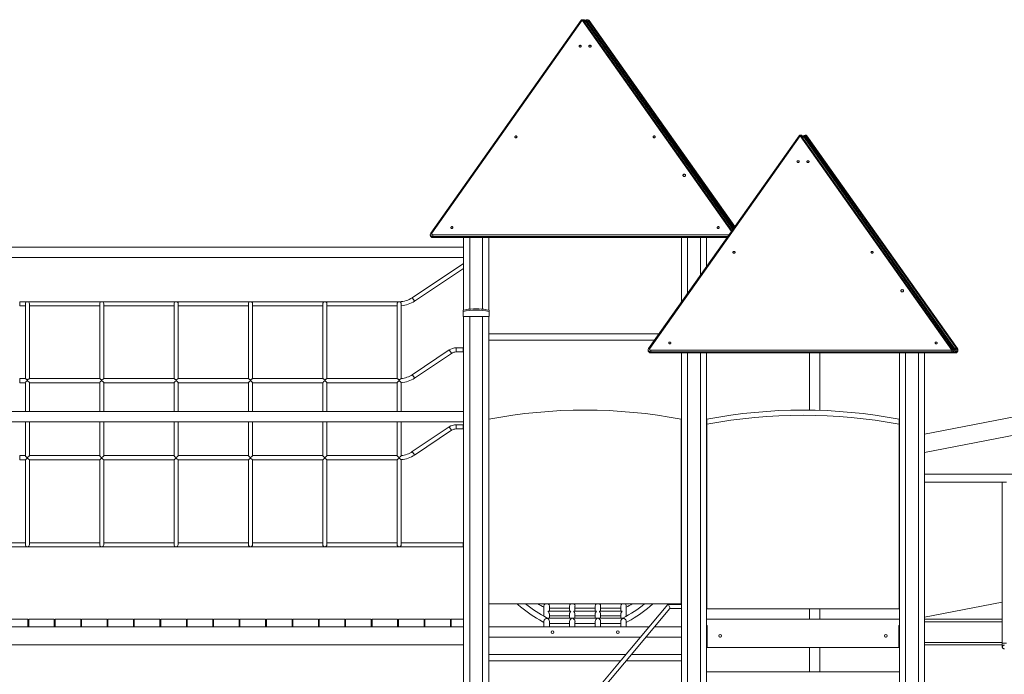
# Model space of a CAD drawing. Units: millimetres. Extents: x 14207 to 54439, y 14806 to 37942.
# Drawn here: x 17296 to 21136, y 35290 to 37842 of the extents above; entities that cross this region are included whole.
import ezdxf

# ---------------------------------------------------------------- set-up
doc = ezdxf.new("R2010")
doc.units = ezdxf.units.MM
doc.layers.add('TIPTAP', color=6, linetype='Continuous')
doc.layers.add('TIPTAP_DIM', color=9, linetype='Continuous')

# ---------------------------------------------------------------- blocks, each defined once
blk = doc.blocks.new('LM300-5_side1')
at = {"layer": 'TIPTAP', "linetype": 'Continuous', "lineweight": 15}
for p, q in [((-457, 3535.2), (-1044, 2705)), ((-452.9, 3535.2), (-1039.9, 2705)), ((129.2, 2712.1), (-452.9, 3535.2)), ((131.2, 2714.9), (-448.8, 3535.2)), ((-447.4, 3534.4), (-447.8, 3533.8)), ((-443.5, 3531.6), (-447.4, 3534.4)), ((-441.8, 3533.5), (-445.9, 3536.4)), ((-437.8, 3536.4), (-441.8, 3533.5)), ((-436.3, 3534.4), (-440.4, 3531.5)), ((137.1, 2723.4), (-436.3, 3534.4)), ((-430.8, 3535.2), (140.2, 2727.7)), ((142.2, 2730.6), (-426.7, 3535.2)), ((-426.5, 3534.4), (-426.5, 3531.5)), ((142.1, 2730.3), (-426.5, 3534.4)), ((-444.7, 3529.4), (-443.8, 3530.8)), ((-440.4, 3531.5), (134.1, 2719)), ((-426.5, 3531.5), (141.1, 2728.9)), ((393, 3085.2), (-194, 2255)), ((397.1, 3085.2), (-189.9, 2255)), ((988.4, 2248.9), (397.1, 3085.2)), ((992.5, 2248.9), (401.2, 3085.2)), ((402.6, 3084.4), (402.2, 3083.8)), ((406.5, 3081.6), (402.6, 3084.4)), ((408.2, 3083.5), (404.1, 3086.4)), ((405.3, 3079.4), (406.2, 3080.8)), ((412.2, 3086.4), (408.2, 3083.5)), ((413.7, 3084.4), (409.6, 3081.5)), ((409.6, 3081.5), (996.6, 2251.3)), ((1000.7, 2254.2), (413.7, 3084.4)), ((419.2, 3085.2), (1006.2, 2255)), ((1010.3, 2255), (423.3, 3085.2)), ((423.5, 3084.4), (423.5, 3081.5)), ((1010.5, 2254.2), (423.5, 3084.4)), ((423.5, 3081.5), (1010.5, 2251.3)), ((-1045.6, 2700.1), (-1045.6, 2697.2)), ((-1035.6, 2692), (-1035.6, 2698.9)), ((-1035.6, 2698.9), (119.9, 2698.9)), ((-1035.6, 2692), (-1035.6, 2689.1)), ((114.9, 2692), (-1035.6, 2692)), ((-1035.6, 2689.1), (112.9, 2689.1)), ((-1035.6, 2689.1), (-1035.6, 2688.2)), ((-1035.6, 2688.2), (112.3, 2688.2)), ((-915.8, 2688.2), (-915.8, 2405.4)), ((-891.8, 2688.2), (-891.8, 2408.8)), ((-841.8, 2688.2), (-841.8, 2408.8)), ((-817.8, 2688.2), (-817.8, 2405.4)), ((-65.8, 2688.2), (-65.8, 2436.3)), ((-41.8, 2688.2), (-41.8, 2470.2)), ((8.2, 2688.2), (8.2, 2540.9)), ((32.2, 2688.2), (32.2, 2574.9)), ((-915.8, 2650), (-2897.8, 2650)), ((-2897.8, 2610), (-915.8, 2610)), ((-915.8, 2586.9), (-1115.8, 2453.5)), ((-1106.9, 2440.2), (-915.8, 2567.7)), ((-2616.8, 2438), (-2646.8, 2438)), ((-2646.8, 2422), (-2646.8, 2438)), ((-2646.8, 2422), (-2624.8, 2422)), ((-2624.8, 2429.7), (-2624.8, 2138)), ((-2326.8, 2438), (-2616.8, 2438)), ((-2608.9, 2138), (-2608.9, 2429.8)), ((-2608.9, 2422), (-2334.8, 2422)), ((-2334.8, 2429.7), (-2334.8, 2138)), ((-2036.8, 2438), (-2326.8, 2438)), ((-2318.9, 2138), (-2318.9, 2429.8)), ((-2318.9, 2422), (-2044.8, 2422)), ((-2044.8, 2429.7), (-2044.8, 2138)), ((-1746.8, 2438), (-2036.8, 2438)), ((-2028.9, 2138), (-2028.9, 2429.8)), ((-2028.9, 2422), (-1754.8, 2422)), ((-1754.8, 2429.7), (-1754.8, 2138)), ((-1456.8, 2438), (-1746.8, 2438)), ((-1738.9, 2138), (-1738.9, 2429.8)), ((-1738.9, 2422), (-1464.8, 2422)), ((-1464.8, 2429.7), (-1464.8, 2138)), ((-1166.8, 2438), (-1456.8, 2438)), ((-1448.9, 2138), (-1448.9, 2429.8)), ((-1448.9, 2422), (-1174.8, 2422)), ((-1174.8, 2429.7), (-1174.8, 2138)), ((-1158.9, 2138.5), (-1158.9, 2429.8)), ((-917.8, 2400), (-917.8, 2405)), ((-917.8, 2400), (-917.8, 2380)), ((-876.8, 2409.8), (-856.8, 2409.8)), ((-815.8, 2405), (-815.8, 2400)), ((-815.8, 2400), (-815.8, 2380)), ((-917.8, 2380), (-815.8, 2380)), ((-915.8, 2380), (-915.8, 307.9)), ((-891.8, 2380), (-891.8, 336.5)), ((-841.8, 2380), (-841.8, 396)), ((-817.8, 2380), (-817.8, 424.6)), ((-153.4, 2312.5), (-817.8, 2312.5)), ((-817.8, 2287.5), (-171, 2287.5)), ((-971.4, 2249.9), (-1115.8, 2153.5)), ((-1106.9, 2140.2), (-962.5, 2236.6)), ((-916.8, 2258), (-944.7, 2258)), ((-944.7, 2258), (-944.7, 2242)), ((-944.7, 2242), (-916.8, 2242)), ((-916.8, 2258), (-916.8, 2242)), ((-195.6, 2250.1), (-195.6, 2247.2)), ((-185.6, 2242), (-185.6, 2248.9)), ((-185.6, 2248.9), (988.4, 2248.9)), ((988.4, 2242), (-185.6, 2242)), ((-185.6, 2242), (-185.6, 2239.1)), ((-185.6, 2239.1), (988.4, 2239.1)), ((-185.6, 2239.1), (-185.6, 2238.2)), ((-185.6, 2238.2), (988.4, 2238.2)), ((-65.8, 2238.2), (-65.8, 50)), ((-41.8, 2238.2), (-41.8, 50)), ((8.2, 2238.2), (8.2, 50)), ((32.2, 2238.2), (32.2, 50)), ((433.2, 2238.2), (433.2, 2015.3)), ((473.2, 2014.4), (473.2, 2238.2)), ((784.1, 2238.2), (784.1, 50)), ((808.2, 2238.2), (808.2, 50)), ((858.2, 2238.2), (858.2, 50)), ((2504.4, 2238.2), (882.1, 1921.2)), ((882.1, 2238.2), (882.1, 50)), ((988.4, 2242), (988.4, 2248.9)), ((988.4, 2239.1), (988.4, 2242)), ((988.4, 2239.1), (988.4, 2238.2)), ((988.4, 2238.2), (1001.9, 2238.2)), ((992.5, 2240.3), (998.3, 2240.3)), ((994, 2246.4), (993.2, 2247.4)), ((993.4, 2243.2), (993.4, 2246)), ((1000.7, 2254.2), (996.6, 2251.3)), ((1001.9, 2238.2), (1001.9, 2238.2)), ((1009.3, 2242), (1005.3, 2239.1)), ((1010.5, 2254.2), (1010.5, 2251.3)), ((1011.9, 2247.2), (1011.9, 2250.1)), ((-2624.5, 2138), (-2646.8, 2138)), ((-2646.8, 2138), (-2646.8, 2122)), ((-2646.8, 2122), (-2624.7, 2122)), ((-2624.8, 2122.1), (-2624.8, 2010)), ((-2334.5, 2138), (-2609.2, 2138)), ((-2608.9, 2122), (-2334.7, 2122)), ((-2608.9, 2010), (-2608.9, 2122.1)), ((-2334.8, 2122.1), (-2334.8, 2010)), ((-2044.5, 2138), (-2319.2, 2138)), ((-2318.9, 2122), (-2044.7, 2122)), ((-2318.9, 2010), (-2318.9, 2122.1)), ((-2044.8, 2122.1), (-2044.8, 2010)), ((-1754.5, 2138), (-2029.2, 2138)), ((-2028.9, 2122), (-1754.7, 2122)), ((-2028.9, 2010), (-2028.9, 2122.1)), ((-1754.8, 2122.1), (-1754.8, 2010)), ((-1464.5, 2138), (-1739.2, 2138)), ((-1738.9, 2122), (-1464.7, 2122)), ((-1738.9, 2010), (-1738.9, 2122.1)), ((-1464.8, 2122.1), (-1464.8, 2010)), ((-1174.6, 2138), (-1449.2, 2138)), ((-1448.9, 2122), (-1174.7, 2122)), ((-1448.9, 2010), (-1448.9, 2122.1)), ((-1174.8, 2122.1), (-1174.8, 2010)), ((-1166.8, 2133.8), (-1166.8, 2129.3)), ((-1158.9, 2010), (-1158.9, 2122.4)), ((-915.8, 2010), (-2897.8, 2010)), ((-2897.8, 1970), (-915.8, 1970)), ((-2624.8, 1970), (-2624.8, 1837.9)), ((-2608.9, 1837.9), (-2608.9, 1970)), ((-2334.8, 1970), (-2334.8, 1837.9)), ((-2318.9, 1837.9), (-2318.9, 1970)), ((-2044.8, 1970), (-2044.8, 1837.9)), ((-2028.9, 1837.9), (-2028.9, 1970)), ((-1754.8, 1970), (-1754.8, 1837.9)), ((-1738.9, 1837.9), (-1738.9, 1970)), ((-1464.8, 1970), (-1464.8, 1837.9)), ((-1448.9, 1837.9), (-1448.9, 1970)), ((-1174.8, 1970), (-1174.8, 1837.9)), ((-1158.9, 1838.2), (-1158.9, 1970)), ((-816.8, 1260), (-816.8, 1980)), ((-66.8, 1980), (-66.8, 1260)), ((33.2, 1980), (33.2, 1960)), ((33.2, 1240), (33.2, 1960)), ((783.1, 1960), (783.1, 1980)), ((783.1, 1960), (783.1, 1240)), ((-971.4, 1949.9), (-1115.8, 1853.5)), ((-1106.9, 1840.2), (-962.5, 1936.6)), ((-916.8, 1958), (-944.7, 1958)), ((-944.7, 1958), (-944.7, 1942)), ((-944.7, 1942), (-916.8, 1942)), ((-916.8, 1958), (-916.8, 1942)), ((882.1, 1849.8), (1315.6, 1934.5)), ((-2624.8, 1838), (-2646.8, 1838)), ((-2646.8, 1838), (-2646.8, 1822)), ((-2646.8, 1822), (-2624.8, 1822)), ((-2624.8, 1822.1), (-2624.8, 1490.3)), ((-2334.8, 1838), (-2608.9, 1838)), ((-2608.9, 1822), (-2334.8, 1822)), ((-2608.9, 1490.2), (-2608.9, 1822.1)), ((-2334.8, 1822.1), (-2334.8, 1490.3)), ((-2044.8, 1838), (-2318.9, 1838)), ((-2318.9, 1822), (-2044.8, 1822)), ((-2318.9, 1490.2), (-2318.9, 1822.1)), ((-2044.8, 1822.1), (-2044.8, 1490.3)), ((-1754.8, 1838), (-2028.9, 1838)), ((-2028.9, 1822), (-1754.8, 1822)), ((-2028.9, 1490.2), (-2028.9, 1822.1)), ((-1754.8, 1822.1), (-1754.8, 1490.3)), ((-1464.8, 1838), (-1738.9, 1838)), ((-1738.9, 1822), (-1464.8, 1822)), ((-1738.9, 1490.2), (-1738.9, 1822.1)), ((-1464.8, 1822.1), (-1464.8, 1490.3)), ((-1174.8, 1838), (-1448.9, 1838)), ((-1448.9, 1822), (-1174.7, 1822)), ((-1448.9, 1490.2), (-1448.9, 1822.1)), ((-1174.8, 1822.1), (-1174.8, 1490.3)), ((-1166.8, 1830.5), (-1166.8, 1827.7)), ((-1158.9, 1490.2), (-1158.9, 1822.4)), ((2604.2, 1766), (882.1, 1766)), ((882.1, 1734), (1185.1, 1734)), ((1185.1, 1734), (1185.1, 1107.4)), ((1185.1, 1734), (1185.1, 1734)), ((1201.2, 1734), (1185.1, 1734)), ((-816.8, 1688.1), (-817.8, 1690.5)), ((-65.8, 1690.5), (-66.8, 1688.1)), ((-817.8, 1640.6), (-816.8, 1638.7)), ((-816.8, 1628.7), (-817.8, 1631.1)), ((-66.8, 1638.7), (-65.8, 1640.6)), ((-65.8, 1631.1), (-66.8, 1628.7)), ((-817.8, 1581.2), (-816.8, 1579.3)), ((-66.8, 1579.3), (-65.8, 1581.2)), ((-816.8, 1569.3), (-817.8, 1571.7)), ((-65.8, 1571.7), (-66.8, 1569.3)), ((-2624.8, 1498), (-2896.8, 1498)), ((-2334.8, 1498), (-2608.9, 1498)), ((-2044.8, 1498), (-2318.9, 1498)), ((-1754.8, 1498), (-2028.9, 1498)), ((-1464.8, 1498), (-1738.9, 1498)), ((-1174.8, 1498), (-1448.9, 1498)), ((-916.8, 1498), (-1158.9, 1498)), ((-916.8, 1498), (-916.8, 1482)), ((-817.8, 1521.8), (-816.9, 1520)), ((-816.9, 1520), (-817.8, 1520)), ((-816.8, 1509.9), (-817.8, 1512.3)), ((-66.8, 1520), (-65.8, 1521.8)), ((-66.8, 1520), (-65.8, 1520)), ((-65.8, 1512.3), (-66.8, 1509.9)), ((-2896.8, 1482), (-2616.8, 1482)), ((-2616.8, 1482), (-2525.8, 1482)), ((-2525.8, 1482), (-2326.8, 1482)), ((-2326.8, 1482), (-2225.8, 1482)), ((-2225.8, 1482), (-2036.8, 1482)), ((-2036.8, 1482), (-1925.8, 1482)), ((-1925.8, 1482), (-1746.8, 1482)), ((-1746.8, 1482), (-1625.8, 1482)), ((-1625.8, 1482), (-1456.8, 1482)), ((-1456.8, 1482), (-1325.8, 1482)), ((-1325.8, 1482), (-1166.8, 1482)), ((-1166.8, 1482), (-916.8, 1482)), ((-817.8, 1462.4), (-816.8, 1460.5)), ((-66.8, 1460.5), (-65.8, 1462.4)), ((-816.8, 1450.5), (-817.8, 1452.9)), ((-65.8, 1452.9), (-66.8, 1450.5)), ((-817.8, 1403), (-816.8, 1401.1)), ((-66.8, 1401.1), (-65.8, 1403)), ((-66.8, 1260), (-816.8, 1260)), ((-602.5, 1251.5), (-602.5, 1211.7)), ((-497.9, 1231.5), (-585.8, 1231.5)), ((-581.2, 1231.5), (-581.2, 1251)), ((-581.2, 1242.6), (-502.5, 1242.6)), ((-502.5, 1251), (-502.5, 1231.5)), ((-397.9, 1231.5), (-485.8, 1231.5)), ((-481.2, 1231.5), (-481.2, 1251)), ((-481.2, 1242.6), (-402.5, 1242.6)), ((-402.5, 1251), (-402.5, 1231.5)), ((-297.9, 1231.5), (-385.8, 1231.5)), ((-381.2, 1231.5), (-381.2, 1251)), ((-381.2, 1242.6), (-302.5, 1242.6)), ((-302.5, 1251), (-302.5, 1231.5)), ((-118.6, 1258), (-301, 1040.6)), ((-288.7, 1030.4), (-111.1, 1242)), ((-281.2, 1211.7), (-281.2, 1251.5)), ((-65.8, 1258), (-118.5, 1258)), ((-111.1, 1242), (-65.8, 1242)), ((783.1, 1240), (33.2, 1240)), ((433.2, 1240), (433.2, 1200)), ((473.2, 1200), (473.2, 1240)), ((1185.1, 1267.1), (882.1, 1207.9)), ((-2714.8, 1200), (-2614.8, 1200)), ((-2614.8, 1200), (-2614.8, 1170)), ((-2611.8, 1200), (-2611.8, 1170)), ((-2611.8, 1200), (-2511.8, 1200)), ((-2511.8, 1200), (-2511.8, 1170)), ((-2508.8, 1200), (-2508.8, 1170)), ((-2508.8, 1200), (-2408.8, 1200)), ((-2408.8, 1200), (-2408.8, 1170)), ((-2405.8, 1200), (-2405.8, 1170)), ((-2405.8, 1200), (-2305.8, 1200)), ((-2305.8, 1200), (-2305.8, 1170)), ((-2302.8, 1200), (-2302.8, 1170)), ((-2302.8, 1200), (-2202.8, 1200)), ((-2202.8, 1200), (-2202.8, 1170)), ((-2199.8, 1200), (-2199.8, 1170)), ((-2199.8, 1200), (-2099.8, 1200)), ((-2099.8, 1200), (-2099.8, 1170)), ((-2096.8, 1200), (-2096.8, 1170)), ((-2096.8, 1200), (-1996.8, 1200)), ((-1996.8, 1200), (-1996.8, 1170)), ((-1993.8, 1200), (-1993.8, 1170)), ((-1993.8, 1200), (-1893.8, 1200)), ((-1893.8, 1200), (-1893.8, 1170)), ((-1890.8, 1200), (-1890.8, 1170)), ((-1890.8, 1200), (-1790.8, 1200)), ((-1790.8, 1200), (-1790.8, 1170)), ((-1787.8, 1200), (-1787.8, 1170)), ((-1787.8, 1200), (-1687.8, 1200)), ((-1687.8, 1200), (-1687.8, 1170)), ((-1684.8, 1200), (-1684.8, 1170)), ((-1684.8, 1200), (-1584.8, 1200)), ((-1584.8, 1200), (-1584.8, 1170)), ((-1581.8, 1200), (-1581.8, 1170)), ((-1581.8, 1200), (-1481.8, 1200)), ((-1481.8, 1200), (-1481.8, 1170)), ((-1478.8, 1200), (-1478.8, 1170)), ((-1478.8, 1200), (-1378.8, 1200)), ((-1378.8, 1200), (-1378.8, 1170)), ((-1375.8, 1200), (-1375.8, 1170)), ((-1375.8, 1200), (-1275.8, 1200)), ((-1275.8, 1200), (-1275.8, 1170)), ((-1272.8, 1200), (-1272.8, 1170)), ((-1272.8, 1200), (-1172.8, 1200)), ((-1172.8, 1200), (-1172.8, 1170)), ((-1169.8, 1200), (-1169.8, 1170)), ((-1169.8, 1200), (-1069.8, 1200)), ((-1069.8, 1200), (-1069.8, 1170)), ((-1066.8, 1200), (-1066.8, 1170)), ((-1066.8, 1200), (-966.8, 1200)), ((-966.8, 1200), (-966.8, 1170)), ((-963.8, 1200), (-963.8, 1170)), ((-963.8, 1200), (-915.8, 1200)), ((-602.5, 1192.1), (-602.5, 1170)), ((-494.1, 1204.5), (-589.3, 1204.5)), ((-581.2, 1204.5), (-581.2, 1220.6)), ((-581.2, 1213.5), (-502.5, 1213.5)), ((-581.2, 1170), (-581.2, 1191.6)), ((-502.5, 1220.6), (-502.5, 1204.5)), ((-502.5, 1191.6), (-502.5, 1170)), ((-394.1, 1204.5), (-489.6, 1204.5)), ((-481.2, 1204.5), (-481.2, 1220.6)), ((-481.2, 1213.5), (-402.5, 1213.5)), ((-481.2, 1170), (-481.2, 1191.6)), ((-402.5, 1220.6), (-402.5, 1204.5)), ((-402.5, 1191.6), (-402.5, 1170)), ((-294.4, 1204.5), (-389.6, 1204.5)), ((-381.2, 1204.5), (-381.2, 1220.6)), ((-381.2, 1213.5), (-302.5, 1213.5)), ((-381.2, 1170), (-381.2, 1191.6)), ((-302.5, 1220.6), (-302.5, 1204.5)), ((-302.5, 1191.6), (-302.5, 1170)), ((-281.2, 1170), (-281.2, 1192.1)), ((32.2, 1200), (784.1, 1200)), ((882.1, 1200), (1185.1, 1200)), ((-2897.8, 1170), (-915.8, 1170)), ((-2714.8, 1170), (-2614.8, 1170)), ((-2611.8, 1170), (-2511.8, 1170)), ((-2508.8, 1170), (-2408.8, 1170)), ((-2405.8, 1170), (-2305.8, 1170)), ((-2302.8, 1170), (-2202.8, 1170)), ((-2199.8, 1170), (-2099.8, 1170)), ((-2096.8, 1170), (-1996.8, 1170)), ((-1993.8, 1170), (-1893.8, 1170)), ((-1890.8, 1170), (-1790.8, 1170)), ((-1787.8, 1170), (-1687.8, 1170)), ((-1684.8, 1170), (-1584.8, 1170)), ((-1581.8, 1170), (-1481.8, 1170)), ((-1478.8, 1170), (-1378.8, 1170)), ((-1375.8, 1170), (-1275.8, 1170)), ((-1272.8, 1170), (-1172.8, 1170)), ((-1169.8, 1170), (-1069.8, 1170)), ((-1066.8, 1170), (-966.8, 1170)), ((-963.8, 1170), (-915.8, 1170)), ((-192.4, 1170), (-817.8, 1170)), ((-581.2, 1183.2), (-502.5, 1183.2)), ((-481.2, 1183.2), (-402.5, 1183.2)), ((-381.2, 1183.2), (-302.5, 1183.2)), ((-65.8, 1170), (-171.5, 1170)), ((34.2, 1175), (32.2, 1175)), ((34.2, 1170), (32.2, 1170)), ((33.7, 1175), (33.7, 1170)), ((34.2, 1170), (33.7, 1170)), ((34.2, 1090), (34.2, 1175)), ((782.2, 1175), (782.2, 1090)), ((784.1, 1175), (782.2, 1175)), ((782.7, 1170), (782.2, 1170)), ((782.2, 1170), (784.1, 1170)), ((782.7, 1175), (782.7, 1170)), ((1185.1, 1190), (882.1, 1190)), ((-817.8, 1130), (-226, 1130)), ((-205.1, 1130), (-65.8, 1130)), ((83.5, 1130), (86.8, 1130)), ((729.5, 1130), (732.8, 1130)), ((-915.8, 1100), (-2897.8, 1100)), ((34.2, 1100), (32.2, 1100)), ((34.2, 1090), (782.2, 1090)), ((433.2, 1090), (433.2, 995.4)), ((473.2, 995.4), (473.2, 1090)), ((782.2, 1100), (784.1, 1100)), ((882.1, 1110), (1185.1, 1110)), ((1185.1, 1100), (882.1, 1100)), ((1201.2, 1107.4), (1185.1, 1107.4)), ((-282.6, 1062.5), (-817.8, 1062.5)), ((-817.8, 1037.5), (-303.6, 1037.5)), ((-301, 1040.6), (-461.7, 849.1)), ((-282.7, 1037.5), (-65.8, 1037.5)), ((-65.8, 1062.5), (-261.7, 1062.5)), ((-449.4, 838.9), (-288.7, 1030.4)), ((32.2, 995.4), (784.1, 995.4))]:
    blk.add_line(p, q, dxfattribs=at)
at = {"layer": 'TIPTAP', "linetype": 'Continuous', "lineweight": 15, "flags": 128}
for points in [[(-452.9, 3535.2), (-453.7, 3535.5), (-454.6, 3535.8), (-455.3, 3535.9), (-456, 3535.8), (-456.5, 3535.6), (-456.9, 3535.3), (-457, 3535.2)], [(-452.9, 3535.2), (-452.1, 3535.5), (-451.2, 3535.8), (-450.5, 3535.9), (-449.8, 3535.8), (-449.3, 3535.6), (-448.9, 3535.3), (-448.8, 3535.2)], [(-448.8, 3535.2), (-448.2, 3534.9), (-447.4, 3534.4)], [(-447.4, 3534.4), (-446.8, 3535.2), (-446.3, 3535.9), (-446, 3536.3), (-445.9, 3536.4)], [(-441.8, 3533.5), (-441.8, 3533.4), (-441.5, 3533), (-441, 3532.3), (-440.4, 3531.5)], [(-437.8, 3536.4), (-437.7, 3536.3), (-437.4, 3535.9), (-436.9, 3535.2), (-436.3, 3534.4)], [(-430.8, 3535.2), (-431.2, 3535.5), (-431.7, 3535.8), (-432.3, 3535.9), (-433, 3535.8), (-433.8, 3535.6), (-434.7, 3535.3), (-435.5, 3534.9), (-436.3, 3534.4)], [(-426.7, 3535.2), (-426.6, 3534.9), (-426.5, 3534.4)], [(-465.5, 3434.2), (-465.3, 3433.2), (-464.7, 3432.3), (-463.9, 3431.5), (-462.8, 3431), (-461.5, 3430.7), (-460.3, 3430.8), (-459.1, 3431.2), (-458.1, 3431.8), (-457.4, 3432.7), (-457, 3433.7), (-457, 3434.7), (-457.4, 3435.7), (-458.1, 3436.6), (-459.1, 3437.2), (-460.3, 3437.6), (-461.5, 3437.7), (-462.8, 3437.4), (-463.9, 3436.9), (-464.7, 3436.2), (-465.3, 3435.2), (-465.5, 3434.2)], [(-426.8, 3434.2), (-426.6, 3433.2), (-426, 3432.2), (-425.2, 3431.5), (-424.1, 3431), (-422.8, 3430.7), (-421.6, 3430.8), (-420.4, 3431.2), (-419.4, 3431.8), (-418.7, 3432.7), (-418.3, 3433.7), (-418.3, 3434.7), (-418.7, 3435.7), (-419.4, 3436.6), (-420.4, 3437.2), (-421.6, 3437.6), (-422.8, 3437.7), (-424.1, 3437.4), (-425.2, 3436.9), (-426, 3436.2), (-426.6, 3435.2), (-426.8, 3434.2)], [(-715.5, 3080.7), (-715.3, 3079.6), (-714.7, 3078.7), (-713.9, 3077.9), (-712.8, 3077.4), (-711.5, 3077.2), (-710.3, 3077.3), (-709.1, 3077.6), (-708.1, 3078.3), (-707.4, 3079.1), (-707, 3080.1), (-707, 3081.2), (-707.4, 3082.2), (-708.1, 3083), (-709.1, 3083.7), (-710.3, 3084), (-711.5, 3084.1), (-712.8, 3083.9), (-713.9, 3083.4), (-714.7, 3082.6), (-715.3, 3081.7), (-715.5, 3080.7)], [(-176.8, 3080.7), (-176.6, 3079.6), (-176, 3078.7), (-175.2, 3077.9), (-174.1, 3077.4), (-172.8, 3077.2), (-171.6, 3077.3), (-170.4, 3077.6), (-169.4, 3078.3), (-168.7, 3079.1), (-168.3, 3080.1), (-168.3, 3081.2), (-168.7, 3082.2), (-169.4, 3083), (-170.4, 3083.7), (-171.6, 3084), (-172.8, 3084.1), (-174.1, 3083.9), (-175.2, 3083.4), (-176, 3082.6), (-176.6, 3081.7), (-176.8, 3080.7)], [(397.1, 3085.2), (396.3, 3085.5), (395.4, 3085.8), (394.7, 3085.9), (394, 3085.8), (393.5, 3085.6), (393.1, 3085.3), (393, 3085.2)], [(397.1, 3085.2), (397.9, 3085.5), (398.8, 3085.8), (399.5, 3085.9), (400.2, 3085.8), (400.7, 3085.6), (401.1, 3085.3), (401.2, 3085.2)], [(401.2, 3085.2), (401.8, 3084.9), (402.6, 3084.4)], [(402.6, 3084.4), (403.2, 3085.2), (403.7, 3085.9), (404, 3086.3), (404.1, 3086.4)], [(408.2, 3083.5), (408.2, 3083.4), (408.5, 3083), (409, 3082.3), (409.6, 3081.5)], [(412.2, 3086.4), (412.3, 3086.3), (412.6, 3085.9), (413.1, 3085.2), (413.7, 3084.4)], [(419.2, 3085.2), (418.8, 3085.5), (418.3, 3085.8), (417.7, 3085.9), (417, 3085.8), (416.2, 3085.6), (415.3, 3085.3), (414.5, 3084.9), (413.7, 3084.4)], [(423.3, 3085.2), (423.4, 3084.9), (423.5, 3084.4)], [(384.5, 2984.2), (384.7, 2983.2), (385.3, 2982.3), (386.1, 2981.5), (387.2, 2981), (388.5, 2980.7), (389.7, 2980.8), (390.9, 2981.2), (391.9, 2981.8), (392.6, 2982.7), (393, 2983.7), (393, 2984.7), (392.6, 2985.7), (391.9, 2986.6), (390.9, 2987.2), (389.7, 2987.6), (388.5, 2987.7), (387.2, 2987.4), (386.1, 2986.9), (385.3, 2986.2), (384.7, 2985.2), (384.5, 2984.2)], [(423.2, 2984.2), (423.4, 2983.2), (424, 2982.2), (424.8, 2981.5), (425.9, 2981), (427.2, 2980.7), (428.4, 2980.8), (429.6, 2981.2), (430.6, 2981.8), (431.3, 2982.7), (431.7, 2983.7), (431.7, 2984.7), (431.3, 2985.7), (430.6, 2986.6), (429.6, 2987.2), (428.4, 2987.6), (427.2, 2987.7), (425.9, 2987.4), (424.8, 2986.9), (424, 2986.2), (423.4, 2985.2), (423.2, 2984.2)], [(-60.3, 2930.6), (-60.1, 2929.5), (-59.6, 2928.4), (-58.8, 2927.6), (-57.7, 2926.9), (-56.4, 2926.4), (-55.1, 2926.3), (-53.7, 2926.4), (-52.4, 2926.9), (-51.4, 2927.6), (-50.5, 2928.4), (-50, 2929.5), (-49.8, 2930.6), (-50, 2931.7), (-50.5, 2932.7), (-51.4, 2933.6), (-52.4, 2934.3), (-53.7, 2934.7), (-55.1, 2934.9), (-56.4, 2934.7), (-57.7, 2934.3), (-58.8, 2933.6), (-59.6, 2932.7), (-60.1, 2931.7), (-60.3, 2930.6)], [(-965.5, 2727.1), (-965.3, 2726.1), (-964.7, 2725.1), (-963.9, 2724.4), (-962.8, 2723.9), (-961.5, 2723.6), (-960.3, 2723.7), (-959.1, 2724.1), (-958.1, 2724.7), (-957.4, 2725.6), (-957, 2726.6), (-957, 2727.6), (-957.4, 2728.6), (-958.1, 2729.5), (-959.1, 2730.1), (-960.3, 2730.5), (-961.5, 2730.6), (-962.8, 2730.3), (-963.9, 2729.8), (-964.7, 2729.1), (-965.3, 2728.1), (-965.5, 2727.1)], [(73.2, 2727.1), (73.4, 2726.1), (74, 2725.1), (74.8, 2724.4), (75.9, 2723.9), (77.2, 2723.6), (78.4, 2723.7), (79.6, 2724.1), (80.6, 2724.7), (81.3, 2725.6), (81.7, 2726.6), (81.7, 2727.6), (81.3, 2728.6), (80.6, 2729.5), (79.6, 2730.1), (78.4, 2730.5), (77.2, 2730.6), (75.9, 2730.3), (74.8, 2729.8), (74, 2729.1), (73.4, 2728.1), (73.2, 2727.1)], [(-1035.6, 2692), (-1037.5, 2692.1), (-1039.3, 2692.5), (-1041, 2693.3), (-1042.5, 2694.2), (-1043.7, 2695.4), (-1044.7, 2696.7), (-1045.3, 2698.2), (-1045.6, 2699.7), (-1045.6, 2700.1)], [(-1045.6, 2697.2), (-1045.6, 2696.8), (-1045.3, 2695.3), (-1044.7, 2693.8), (-1043.7, 2692.5), (-1042.5, 2691.3), (-1041, 2690.4), (-1039.3, 2689.7), (-1037.5, 2689.2), (-1035.6, 2689.1)], [(-1039.9, 2705), (-1040.8, 2705.4), (-1041.6, 2705.6), (-1042.3, 2705.7), (-1043, 2705.6), (-1043.5, 2705.5), (-1043.9, 2705.2), (-1044, 2705)], [(-1039.9, 2705), (-1040.4, 2704.1), (-1040.6, 2703), (-1040.4, 2702), (-1039.9, 2701), (-1039.1, 2700.1), (-1038.1, 2699.5), (-1036.9, 2699.1), (-1035.6, 2698.9)], [(134.5, 2630.7), (134.7, 2629.6), (135.3, 2628.7), (136.1, 2627.9), (137.2, 2627.4), (138.5, 2627.2), (139.7, 2627.3), (140.9, 2627.6), (141.9, 2628.3), (142.6, 2629.1), (143, 2630.1), (143, 2631.2), (142.6, 2632.2), (141.9, 2633), (140.9, 2633.7), (139.7, 2634), (138.5, 2634.1), (137.2, 2633.9), (136.1, 2633.4), (135.3, 2632.6), (134.7, 2631.7), (134.5, 2630.7)], [(673.2, 2630.7), (673.4, 2629.6), (674, 2628.7), (674.8, 2627.9), (675.9, 2627.4), (677.2, 2627.2), (678.4, 2627.3), (679.6, 2627.6), (680.6, 2628.3), (681.3, 2629.1), (681.7, 2630.1), (681.7, 2631.2), (681.3, 2632.2), (680.6, 2633), (679.6, 2633.7), (678.4, 2634), (677.2, 2634.1), (675.9, 2633.9), (674.8, 2633.4), (674, 2632.6), (673.4, 2631.7), (673.2, 2630.7)], [(789.7, 2480.6), (789.9, 2479.5), (790.4, 2478.4), (791.2, 2477.6), (792.3, 2476.9), (793.6, 2476.4), (794.9, 2476.3), (796.3, 2476.4), (797.6, 2476.9), (798.6, 2477.6), (799.5, 2478.4), (800, 2479.5), (800.2, 2480.6), (800, 2481.7), (799.5, 2482.7), (798.6, 2483.6), (797.6, 2484.3), (796.3, 2484.7), (794.9, 2484.9), (793.6, 2484.7), (792.3, 2484.3), (791.2, 2483.6), (790.4, 2482.7), (789.9, 2481.7), (789.7, 2480.6)], [(-2616.9, 2438), (-2616.9, 2438), (-2616.8, 2438)], [(-2616.8, 2438), (-2616.8, 2438), (-2616.8, 2438)], [(-2326.9, 2438), (-2326.9, 2438), (-2326.8, 2438)], [(-2326.8, 2438), (-2326.8, 2438), (-2326.8, 2438)], [(-2036.9, 2438), (-2036.9, 2438), (-2036.8, 2438)], [(-2036.8, 2438), (-2036.8, 2438), (-2036.8, 2438)], [(-1746.9, 2438), (-1746.9, 2438), (-1746.8, 2438)], [(-1746.8, 2438), (-1746.8, 2438), (-1746.8, 2438)], [(-1456.9, 2438), (-1456.9, 2438), (-1456.8, 2438)], [(-1456.8, 2438), (-1456.8, 2438), (-1456.8, 2438)], [(-1166.8, 2438), (-1166.9, 2438), (-1166.9, 2438)], [(-1166.8, 2438), (-1166.8, 2438), (-1166.8, 2438)], [(-1106.9, 2440.2), (-1107, 2440.3), (-1107.3, 2440.8), (-1107.8, 2441.5), (-1108.5, 2442.5), (-1109.3, 2443.7), (-1110.1, 2445), (-1111.1, 2446.5), (-1112.1, 2447.9), (-1113, 2449.3), (-1113.8, 2450.6), (-1114.6, 2451.7), (-1115.1, 2452.5), (-1115.5, 2453.1), (-1115.8, 2453.4), (-1115.8, 2453.5)], [(-115.5, 2277.1), (-115.3, 2276.1), (-114.7, 2275.1), (-113.9, 2274.4), (-112.8, 2273.9), (-111.5, 2273.6), (-110.3, 2273.7), (-109.1, 2274.1), (-108.1, 2274.7), (-107.4, 2275.6), (-107, 2276.6), (-107, 2277.6), (-107.4, 2278.6), (-108.1, 2279.5), (-109.1, 2280.1), (-110.3, 2280.5), (-111.5, 2280.6), (-112.8, 2280.3), (-113.9, 2279.8), (-114.7, 2279.1), (-115.3, 2278.1), (-115.5, 2277.1)], [(923.2, 2277.1), (923.4, 2276.1), (924, 2275.1), (924.8, 2274.4), (925.9, 2273.9), (927.2, 2273.6), (928.4, 2273.7), (929.6, 2274.1), (930.6, 2274.7), (931.3, 2275.6), (931.7, 2276.6), (931.7, 2277.6), (931.3, 2278.6), (930.6, 2279.5), (929.6, 2280.1), (928.4, 2280.5), (927.2, 2280.6), (925.9, 2280.3), (924.8, 2279.8), (924, 2279.1), (923.4, 2278.1), (923.2, 2277.1)], [(-971.4, 2249.9), (-971.3, 2249.8), (-971.1, 2249.4), (-970.6, 2248.8), (-970, 2247.8), (-969.2, 2246.7), (-968.4, 2245.4), (-967.4, 2244), (-966.5, 2242.5), (-965.5, 2241.1), (-964.6, 2239.8), (-963.9, 2238.7), (-963.3, 2237.8), (-962.8, 2237.1), (-962.6, 2236.7), (-962.5, 2236.6)], [(-185.6, 2242), (-187.5, 2242.1), (-189.3, 2242.5), (-191, 2243.3), (-192.5, 2244.2), (-193.7, 2245.4), (-194.7, 2246.7), (-195.3, 2248.2), (-195.6, 2249.7), (-195.6, 2250.1)], [(-195.6, 2247.2), (-195.6, 2246.8), (-195.3, 2245.3), (-194.7, 2243.8), (-193.7, 2242.5), (-192.5, 2241.3), (-191, 2240.4), (-189.3, 2239.7), (-187.5, 2239.2), (-185.6, 2239.1)], [(-189.9, 2255), (-190.8, 2255.4), (-191.6, 2255.6), (-192.3, 2255.7), (-193, 2255.6), (-193.5, 2255.5), (-193.9, 2255.2), (-194, 2255)], [(-189.9, 2255), (-190.4, 2254.1), (-190.6, 2253), (-190.4, 2252), (-189.9, 2251), (-189.1, 2250.1), (-188.1, 2249.5), (-186.9, 2249.1), (-185.6, 2248.9)], [(992.5, 2248.9), (992.4, 2249), (992, 2249.3), (991.5, 2249.5), (990.8, 2249.6), (990.1, 2249.5), (989.3, 2249.3), (988.4, 2248.9)], [(994, 2246.4), (993.8, 2246.8), (993.7, 2247.4), (993.8, 2248), (994.1, 2248.7), (994.6, 2249.4), (995.2, 2250.1), (995.8, 2250.7), (996.6, 2251.3)], [(998.3, 2240.3), (998.2, 2240.4), (997.9, 2240.8), (997.4, 2241.5), (996.9, 2242.3), (996.2, 2243.3), (995.4, 2244.3), (994.7, 2245.4), (994, 2246.4)], [(996.6, 2251.3), (997.6, 2249.9), (998.7, 2248.4), (999.8, 2246.8), (1000.9, 2245.3), (1001.9, 2243.8), (1002.8, 2242.5), (1003.7, 2241.3), (1004.3, 2240.4), (1004.8, 2239.7), (1005.2, 2239.2), (1005.3, 2239.1)], [(1006.2, 2255), (1005.9, 2255.4), (1005.3, 2255.6), (1004.7, 2255.7), (1004, 2255.6), (1003.2, 2255.5), (1002.4, 2255.2), (1001.5, 2254.7), (1000.7, 2254.2)], [(1009.3, 2242), (1009.2, 2242.1), (1008.9, 2242.5), (1008.4, 2243.3), (1007.8, 2244.2), (1006.9, 2245.4), (1006, 2246.7), (1004.9, 2248.2), (1003.8, 2249.7), (1002.8, 2251.3), (1001.7, 2252.8), (1000.7, 2254.2)], [(1006.2, 2255), (1006.9, 2254.1), (1007.7, 2253), (1008.4, 2252), (1009.1, 2251), (1009.7, 2250.1), (1010.2, 2249.5), (1010.4, 2249.1), (1010.5, 2248.9)], [(1010.3, 2255), (1010.5, 2254.7), (1010.5, 2254.2)], [(-1115.8, 2153.5), (-1115.7, 2153.4), (-1115.4, 2153), (-1115, 2152.3), (-1114.4, 2151.4), (-1113.6, 2150.3), (-1112.7, 2149), (-1111.8, 2147.6), (-1110.8, 2146.1), (-1109.9, 2144.7), (-1109, 2143.4), (-1108.3, 2142.3), (-1107.6, 2141.3), (-1107.2, 2140.7), (-1106.9, 2140.3), (-1106.9, 2140.2)], [(-2624.8, 2122.1), (-2624.8, 2122.1), (-2624.6, 2122.6), (-2623.9, 2123.5), (-2622.4, 2125.2), (-2621.2, 2126.5), (-2619.8, 2127.8), (-2618.5, 2128.7), (-2617.5, 2129.2), (-2616.7, 2129.3), (-2615.9, 2129.1), (-2614.5, 2128.3), (-2611.8, 2125.8), (-2610.1, 2123.9), (-2609.2, 2122.8), (-2608.9, 2122.1), (-2608.9, 2122.1)], [(-2609.2, 2138), (-2609.3, 2138), (-2610.1, 2137.6), (-2611.8, 2136.5), (-2613.2, 2135.6), (-2614.7, 2134.6), (-2615.8, 2134), (-2616.7, 2133.8), (-2617.5, 2133.9), (-2618.7, 2134.4), (-2620.1, 2135.3), (-2621.3, 2136.2), (-2622.5, 2137), (-2623.5, 2137.6), (-2624.5, 2138), (-2624.5, 2137.9)], [(-2334.8, 2122.1), (-2334.8, 2122.1), (-2334.6, 2122.6), (-2333.9, 2123.5), (-2332.4, 2125.2), (-2331.2, 2126.5), (-2329.8, 2127.8), (-2328.5, 2128.7), (-2327.5, 2129.2), (-2326.7, 2129.3), (-2325.9, 2129.1), (-2324.5, 2128.3), (-2321.8, 2125.8), (-2320.1, 2123.9), (-2319.2, 2122.8), (-2318.9, 2122.1), (-2318.9, 2122.1)], [(-2319.2, 2138), (-2319.3, 2138), (-2320.1, 2137.6), (-2321.8, 2136.5), (-2323.2, 2135.6), (-2324.7, 2134.6), (-2325.8, 2134), (-2326.7, 2133.8), (-2327.5, 2133.9), (-2328.7, 2134.4), (-2330.1, 2135.3), (-2331.3, 2136.2), (-2332.5, 2137), (-2333.5, 2137.6), (-2334.5, 2138), (-2334.5, 2137.9)], [(-2044.8, 2122.1), (-2044.8, 2122.1), (-2044.6, 2122.6), (-2043.9, 2123.5), (-2042.4, 2125.2), (-2041.2, 2126.5), (-2039.8, 2127.8), (-2038.5, 2128.7), (-2037.5, 2129.2), (-2036.7, 2129.3), (-2035.9, 2129.1), (-2034.5, 2128.3), (-2031.8, 2125.8), (-2030.1, 2123.9), (-2029.2, 2122.8), (-2028.9, 2122.1), (-2028.9, 2122.1)], [(-2029.2, 2138), (-2029.3, 2138), (-2030.1, 2137.6), (-2031.8, 2136.5), (-2033.2, 2135.6), (-2034.7, 2134.6), (-2035.8, 2134), (-2036.7, 2133.8), (-2037.5, 2133.9), (-2038.7, 2134.4), (-2040.1, 2135.3), (-2041.4, 2136.2), (-2042.5, 2137), (-2043.5, 2137.6), (-2044.5, 2138), (-2044.5, 2137.9)], [(-1754.8, 2122.1), (-1754.8, 2122.1), (-1754.6, 2122.6), (-1753.9, 2123.5), (-1752.4, 2125.2), (-1751.2, 2126.5), (-1749.8, 2127.8), (-1748.5, 2128.7), (-1747.5, 2129.2), (-1746.7, 2129.3), (-1745.9, 2129.1), (-1744.5, 2128.3), (-1741.8, 2125.8), (-1740.1, 2123.9), (-1739.2, 2122.8), (-1738.9, 2122.1), (-1738.9, 2122.1)], [(-1739.2, 2138), (-1739.3, 2138), (-1740.1, 2137.6), (-1741.8, 2136.5), (-1743.2, 2135.6), (-1744.7, 2134.6), (-1745.8, 2134), (-1746.7, 2133.8), (-1747.5, 2133.9), (-1748.7, 2134.4), (-1750.1, 2135.3), (-1751.4, 2136.2), (-1752.5, 2137), (-1753.5, 2137.6), (-1754.5, 2138), (-1754.5, 2137.9)], [(-1464.8, 2122.1), (-1464.8, 2122.1), (-1464.6, 2122.6), (-1463.9, 2123.5), (-1462.4, 2125.2), (-1461.2, 2126.5), (-1459.8, 2127.8), (-1458.5, 2128.7), (-1457.5, 2129.2), (-1456.7, 2129.3), (-1455.9, 2129.1), (-1454.5, 2128.3), (-1451.8, 2125.8), (-1450.1, 2123.9), (-1449.2, 2122.8), (-1448.9, 2122.1), (-1448.9, 2122.1)], [(-1449.2, 2138), (-1449.3, 2138), (-1450.1, 2137.6), (-1451.8, 2136.5), (-1453.2, 2135.6), (-1454.7, 2134.6), (-1455.8, 2134), (-1456.7, 2133.8), (-1457.5, 2133.9), (-1458.7, 2134.4), (-1460.1, 2135.3), (-1461.3, 2136.2), (-1462.5, 2137), (-1463.5, 2137.6), (-1464.5, 2138), (-1464.5, 2137.9)], [(-1166.8, 2129.3), (-1167.8, 2129.1), (-1169.1, 2128.3), (-1171.7, 2126), (-1173.5, 2124.1), (-1174.4, 2122.9), (-1174.8, 2122.1), (-1174.8, 2122.1)], [(-1174.6, 2138), (-1174.6, 2138), (-1173.9, 2137.8), (-1172.4, 2136.9), (-1171.2, 2136), (-1169.8, 2135.1), (-1168.5, 2134.3), (-1167.5, 2133.9), (-1166.8, 2133.8)], [(-1166.8, 2133.8), (-1166, 2134), (-1164.7, 2134.6), (-1162.3, 2136.3), (-1161.1, 2137.2), (-1160, 2137.9), (-1159.2, 2138.3), (-1159.2, 2138.3)], [(-1158.9, 2122.4), (-1158.9, 2122.4), (-1159.1, 2122.9), (-1159.9, 2123.8), (-1161.4, 2125.5), (-1162.6, 2126.7), (-1164, 2127.9), (-1165.3, 2128.8), (-1166.3, 2129.2), (-1166.8, 2129.3)], [(-971.4, 1949.9), (-971.3, 1949.8), (-971.1, 1949.4), (-970.6, 1948.8), (-970, 1947.8), (-969.2, 1946.7), (-968.4, 1945.4), (-967.4, 1944), (-966.5, 1942.5), (-965.5, 1941.1), (-964.6, 1939.8), (-963.9, 1938.7), (-963.3, 1937.8), (-962.8, 1937.1), (-962.6, 1936.7), (-962.5, 1936.6)], [(-1115.8, 1853.5), (-1115.7, 1853.4), (-1115.4, 1853), (-1115, 1852.3), (-1114.4, 1851.4), (-1113.6, 1850.3), (-1112.7, 1849), (-1111.8, 1847.6), (-1110.8, 1846.1), (-1109.9, 1844.7), (-1109, 1843.4), (-1108.3, 1842.3), (-1107.6, 1841.3), (-1107.2, 1840.7), (-1106.9, 1840.3), (-1106.9, 1840.2)], [(-2608.9, 1837.9), (-2608.9, 1837.9), (-2609.3, 1837.3), (-2610.1, 1836.4), (-2611.8, 1834.5), (-2613.2, 1833.1), (-2614.8, 1831.6), (-2615.7, 1830.9), (-2616.4, 1830.6), (-2616.9, 1830.5), (-2617.4, 1830.6), (-2618.4, 1831.2), (-2619.8, 1832.4), (-2621.2, 1833.8), (-2622.5, 1835.1), (-2623.6, 1836.3), (-2624.5, 1837.4), (-2624.8, 1837.9), (-2624.8, 1837.9)], [(-2624.8, 1822), (-2624.4, 1822.2), (-2623.5, 1822.8), (-2621.7, 1824.3), (-2620.3, 1825.5), (-2618.6, 1826.9), (-2617.8, 1827.4), (-2617.2, 1827.7), (-2616.7, 1827.7), (-2616.2, 1827.6), (-2615.1, 1826.9), (-2613.5, 1825.6), (-2612.1, 1824.4), (-2610.3, 1822.9), (-2609.3, 1822.2), (-2608.9, 1822)], [(-2318.9, 1837.9), (-2318.9, 1837.9), (-2319.3, 1837.3), (-2320.1, 1836.4), (-2321.8, 1834.5), (-2323.2, 1833.1), (-2324.8, 1831.6), (-2325.7, 1830.9), (-2326.4, 1830.6), (-2326.9, 1830.5), (-2327.4, 1830.6), (-2328.4, 1831.2), (-2329.8, 1832.4), (-2331.2, 1833.8), (-2332.5, 1835.1), (-2333.6, 1836.3), (-2334.5, 1837.4), (-2334.8, 1837.9), (-2334.8, 1837.9)], [(-2334.8, 1822), (-2334.4, 1822.2), (-2333.5, 1822.8), (-2331.7, 1824.3), (-2330.3, 1825.5), (-2328.6, 1826.9), (-2327.8, 1827.4), (-2327.2, 1827.7), (-2326.7, 1827.7), (-2326.2, 1827.6), (-2325.1, 1826.9), (-2323.5, 1825.6), (-2322.1, 1824.4), (-2320.3, 1822.9), (-2319.3, 1822.2), (-2318.9, 1822)], [(-2028.9, 1837.9), (-2028.9, 1837.9), (-2029.3, 1837.3), (-2030.1, 1836.4), (-2031.8, 1834.5), (-2033.2, 1833.1), (-2034.8, 1831.6), (-2035.7, 1830.9), (-2036.4, 1830.6), (-2036.9, 1830.5), (-2037.4, 1830.6), (-2038.4, 1831.2), (-2039.8, 1832.4), (-2041.2, 1833.8), (-2042.5, 1835.1), (-2043.6, 1836.3), (-2044.5, 1837.4), (-2044.8, 1837.9), (-2044.8, 1837.9)], [(-2044.8, 1822), (-2044.4, 1822.2), (-2043.5, 1822.8), (-2041.7, 1824.3), (-2040.3, 1825.5), (-2038.6, 1826.9), (-2037.8, 1827.4), (-2037.2, 1827.7), (-2036.7, 1827.7), (-2036.2, 1827.6), (-2035.1, 1826.9), (-2033.5, 1825.6), (-2032.1, 1824.4), (-2030.3, 1822.9), (-2029.3, 1822.2), (-2028.9, 1822)], [(-1738.9, 1837.9), (-1738.9, 1837.9), (-1739.3, 1837.3), (-1740.1, 1836.4), (-1741.8, 1834.5), (-1743.2, 1833.1), (-1744.8, 1831.6), (-1745.7, 1830.9), (-1746.4, 1830.6), (-1746.9, 1830.5), (-1747.4, 1830.6), (-1748.4, 1831.2), (-1749.8, 1832.4), (-1751.2, 1833.8), (-1752.5, 1835.1), (-1753.6, 1836.3), (-1754.5, 1837.4), (-1754.8, 1837.9), (-1754.8, 1837.9)], [(-1754.8, 1822), (-1754.4, 1822.2), (-1753.5, 1822.8), (-1751.7, 1824.3), (-1750.3, 1825.5), (-1748.6, 1826.9), (-1747.8, 1827.4), (-1747.2, 1827.7), (-1746.7, 1827.7), (-1746.2, 1827.6), (-1745.1, 1826.9), (-1743.5, 1825.6), (-1742.1, 1824.4), (-1740.3, 1822.9), (-1739.3, 1822.2), (-1738.9, 1822)], [(-1448.9, 1837.9), (-1448.9, 1837.9), (-1449.3, 1837.3), (-1450.1, 1836.4), (-1451.8, 1834.5), (-1453.2, 1833.1), (-1454.8, 1831.6), (-1455.7, 1830.9), (-1456.4, 1830.6), (-1456.9, 1830.5), (-1457.4, 1830.6), (-1458.4, 1831.2), (-1459.8, 1832.4), (-1461.2, 1833.8), (-1462.5, 1835.1), (-1463.6, 1836.3), (-1464.5, 1837.4), (-1464.8, 1837.9), (-1464.8, 1837.9)], [(-1464.8, 1822), (-1464.4, 1822.2), (-1463.5, 1822.8), (-1461.7, 1824.3), (-1460.3, 1825.5), (-1458.6, 1826.9), (-1457.8, 1827.4), (-1457.2, 1827.7), (-1456.7, 1827.7), (-1456.2, 1827.6), (-1455.1, 1826.9), (-1453.5, 1825.6), (-1452.1, 1824.4), (-1450.3, 1822.9), (-1449.3, 1822.2), (-1448.9, 1822)], [(-1174.8, 1837.9), (-1174.8, 1837.9), (-1174.4, 1837.3), (-1173.6, 1836.3), (-1171.8, 1834.4), (-1170.4, 1833), (-1168.9, 1831.6), (-1168, 1830.9), (-1167.3, 1830.6), (-1166.8, 1830.5)], [(-1166.8, 1827.7), (-1167.5, 1827.6), (-1168.6, 1826.9), (-1170.2, 1825.6), (-1171.7, 1824.3), (-1173.5, 1822.8), (-1174.4, 1822.1), (-1174.7, 1822)], [(-1166.8, 1830.5), (-1166.2, 1830.7), (-1165.1, 1831.4), (-1163.5, 1832.8), (-1162.1, 1834.3), (-1160.2, 1836.4), (-1159.3, 1837.6), (-1158.9, 1838.2), (-1158.9, 1838.2)], [(-1158.9, 1822.3), (-1159.3, 1822.5), (-1160.2, 1823), (-1162, 1824.5), (-1163.5, 1825.6), (-1165, 1826.9), (-1165.9, 1827.4), (-1166.5, 1827.7), (-1166.8, 1827.7)], [(-706.4, 1260), (-702.9, 1256.8), (-693.2, 1248.5), (-683.3, 1240.4), (-673.3, 1232.5), (-663, 1224.9), (-652.5, 1217.6), (-641.9, 1210.5), (-631.1, 1203.7), (-620.1, 1197.2), (-609, 1190.9), (-602.5, 1187.4)], [(-585.8, 1231.5), (-586, 1231.5), (-586.1, 1231.3), (-585.8, 1230.7), (-584.7, 1229.4), (-583.8, 1228.2), (-582.9, 1226.7), (-581.8, 1224.1), (-581.3, 1221.7), (-581.2, 1220.6)], [(-502.5, 1220.6), (-502.2, 1223.2), (-501.4, 1225.5), (-499.8, 1228.2), (-499, 1229.3), (-498.2, 1230.3), (-497.6, 1231), (-497.6, 1231.5), (-497.9, 1231.5)], [(-485.8, 1231.5), (-486, 1231.5), (-486.1, 1231.3), (-485.8, 1230.7), (-484.7, 1229.4), (-483.8, 1228.2), (-482.9, 1226.7), (-481.8, 1224.1), (-481.3, 1221.7), (-481.2, 1220.6)], [(-402.5, 1220.6), (-402.2, 1223.2), (-401.4, 1225.5), (-399.8, 1228.2), (-399, 1229.3), (-398.2, 1230.3), (-397.6, 1231), (-397.6, 1231.5), (-397.9, 1231.5)], [(-385.8, 1231.5), (-386, 1231.5), (-386.1, 1231.3), (-385.8, 1230.7), (-384.7, 1229.4), (-383.8, 1228.2), (-382.9, 1226.7), (-381.8, 1224.1), (-381.3, 1221.7), (-381.2, 1220.6)], [(-302.5, 1220.6), (-302.2, 1223.2), (-301.4, 1225.5), (-299.8, 1228.2), (-299, 1229.3), (-298.2, 1230.3), (-297.6, 1231), (-297.6, 1231.5), (-297.9, 1231.5)], [(-285.9, 1260), (-284.9, 1259.2), (-283, 1257.1), (-281.8, 1254.6), (-281.2, 1252.2), (-281.3, 1251.5)], [(-281.2, 1187.4), (-272.7, 1192), (-261.6, 1198.3), (-250.7, 1204.9), (-239.9, 1211.7), (-229.3, 1218.9), (-218.9, 1226.2), (-208.7, 1233.9), (-198.6, 1241.8), (-188.8, 1249.9), (-179.1, 1258.3), (-177.2, 1260)], [(-602.5, 1192.1), (-602.2, 1194.3), (-601.1, 1197), (-599.4, 1199.2), (-597.4, 1201), (-595.9, 1202), (-594.2, 1202.7), (-592.1, 1203.3), (-590, 1203.5), (-589.5, 1203.5)], [(-589.5, 1203.5), (-589.3, 1204.3), (-589.3, 1204.5)], [(-294.2, 1203.5), (-294.4, 1204.3), (-294.4, 1204.5)], [(-294.2, 1203.5), (-291, 1203.2), (-289.3, 1202.6), (-287.5, 1201.8), (-284.9, 1199.8), (-283, 1197.7), (-281.8, 1195.2), (-281.2, 1192.8), (-281.3, 1192.1)], [(1193.6, 1085), (1191.9, 1085.1), (1190.2, 1085.5), (1188.7, 1086.2), (1187.3, 1087.2), (1186.3, 1088.4), (1185.6, 1089.8), (1185.2, 1091.2), (1185.2, 1092.8), (1185.6, 1094.2), (1186.3, 1095.6), (1187.3, 1096.8), (1188.7, 1097.8), (1190.2, 1098.5), (1191.9, 1098.9), (1193.6, 1099)]]:
    blk.add_lwpolyline(points, dxfattribs=at)
at = {"layer": 'TIPTAP', "linetype": 'Continuous', "lineweight": 15}
for centre in [(-569.3, 1150), (-314.3, 1150), (85.2, 1135), (731.2, 1135)]:
    blk.add_circle(centre, 5.25, dxfattribs=at)
for centre, radius, start, end in [((-452.9, 3532.3), 5, 35.2644, 144.7356), ((-448.8, 3532.3), 5, 54.7356, 114.2125), ((-439, 3529.4), 5, 125.2644, 195.7932), ((-434.9, 3532.3), 5, 35.2644, 125.2644), ((-430.8, 3532.3), 5, 35.2644, 115.1865), ((-430.7, 3531), 5.44, 38.3403, 101.9844), ((-430.5, 3528.5), 4.99, 36.8943, 78.9704), ((-437.3, 3526.2), 6.06, 120.3863, 169.084), ((-429.9, 3531.7), 3.43, 327.4639, 356.5138), ((397.1, 3082.3), 5, 35.2644, 144.7356), ((401.2, 3082.3), 5, 54.7356, 114.2125), ((411, 3079.4), 5, 125.2644, 195.7932), ((412.7, 3076.2), 6.06, 120.3733, 169.097), ((415.1, 3082.3), 5, 35.2644, 125.2644), ((419.2, 3082.3), 5, 35.2644, 114.0948), ((419.3, 3081), 5.44, 38.3396, 101.9835), ((419.5, 3078.5), 4.99, 36.8933, 78.9714), ((420.1, 3081.7), 3.44, 327.4891, 356.4886), ((-1037.7, 2700.4), 7.86, 143.347, 182.2364), ((-1036.1, 2697.6), 9.49, 182.2888, 272.9197), ((-2616.8, 2430), 8.02, 90.5777, 181.9501), ((-2616.8, 2430), 8, 89.7475, 90.2525), ((-2616.9, 2430), 8.02, 358.5821, 89.4472), ((-2326.8, 2430), 8.02, 90.5779, 181.9504), ((-2326.8, 2430), 8, 89.7475, 90.2525), ((-2326.9, 2430), 8.02, 358.5819, 89.4474), ((-2036.8, 2430), 8.02, 90.578, 181.9495), ((-2036.8, 2430), 8, 89.7475, 90.2525), ((-2036.9, 2430), 8.02, 358.5823, 89.447), ((-1746.8, 2430), 8.02, 90.5771, 181.9512), ((-1746.8, 2430), 8, 89.7475, 90.2525), ((-1746.9, 2430), 8.02, 358.5823, 89.447), ((-1456.8, 2430), 8.02, 90.5779, 181.9504), ((-1456.8, 2430), 8, 89.7475, 90.2525), ((-1456.9, 2430), 8.02, 358.5819, 89.4474), ((-1166.8, 2430), 8.02, 90.578, 181.9495), ((-1166.8, 2430), 8, 89.7578, 90.2525), ((-1166.9, 2430), 8.01, 358.5126, 89.441), ((-1166.8, 2530), 92, 270.29, 303.7201), ((-1166.8, 2530), 108, 274.2494, 303.7201), ((-866.8, 2144.9), 265.1, 92.1618, 101.0917), ((-866.8, 2144.9), 260.1, 78.6944, 101.3056), ((-866.8, 2144.9), 265.1, 78.9083, 87.8382), ((-944.7, 2210), 48, 90, 123.7376), ((-944.7, 2210), 32, 90, 123.7376), ((-187.7, 2250.4), 7.86, 143.342, 182.2464), ((-186.1, 2247.6), 9.49, 182.2848, 272.9239), ((988.9, 2246.5), 4.61, 264.8144, 353.6522), ((988.4, 2243.2), 5, 270, 0), ((988.9, 2243.7), 4.61, 264.8144, 353.6522), ((988.4, 2246), 5, 0, 19.5386), ((1002.4, 2243.2), 5, 215.2644, 305.2644), ((1002.6, 2247.5), 9.25, 275.6286, 358.0828), ((1006.5, 2246), 5, 305.2644, 35.2644), ((1007.1, 2251.5), 3.44, 327.4815, 356.5012), ((1004, 2250.3), 7.88, 357.6735, 36.7614), ((1004.8, 2250.1), 7.04, 0.3869, 35.9421), ((1004.8, 2247.2), 7.04, 0.1352, 35.9398), ((-1166.8, 2230), 92, 274.7927, 303.7376), ((-1166.8, 2230), 108, 274.165, 303.7376), ((-441.8, 15.5), 2000, 79.1931, 100.8069), ((408.2, 15.5), 2000, 79.1931, 100.8069), ((408.2, -4.5), 2000, 79.1931, 100.8069), ((-944.7, 1910), 48, 90, 123.7376), ((-944.7, 1910), 32, 90, 123.7376), ((-1166.8, 1930), 92, 274.9355, 303.7376), ((-1166.8, 1930), 108, 274.2036, 303.7376), ((-2616.8, 1490), 7.96, 177.7833, 269.8301), ((-2616.9, 1490), 7.96, 270.1216, 1.6494), ((-2326.8, 1490), 7.96, 177.784, 269.8293), ((-2326.9, 1490), 7.96, 270.1219, 1.6483), ((-2036.8, 1490), 7.96, 177.7822, 269.8311), ((-2036.9, 1490), 7.96, 270.1223, 1.6487), ((-1746.8, 1490), 7.96, 177.7826, 269.8308), ((-1746.9, 1490), 7.96, 270.1213, 1.6497), ((-1456.8, 1490), 7.96, 177.784, 269.8293), ((-1456.9, 1490), 7.96, 270.1219, 1.6483), ((-1166.8, 1490), 7.96, 177.7848, 269.8294), ((-1166.9, 1490), 7.96, 270.1213, 1.6497), ((-362.1, 1642.4), 493.3, 230.8244, 242.5857), ((-417.9, 1602.5), 400.7, 238.7232, 242.5629), ((-591.7, 1251.2), 10.8, 124.9624, 178.5926), ((-520.6, 1640.9), 491.5, 297.3985, 309.2013), ((-468.2, 1606.5), 405.4, 297.4713, 301.2677), ((1414.4, 1103.1), 229.3, 178.9226, 182.1036), ((1209.3, 1095.3), 24.1, 178.4691, 186.0219)]:
    blk.add_arc(centre, radius, start, end, dxfattribs=at)
for centre, major_axis, ratio, start_param, end_param in [((-591.8, 1253.3), (-8.29, 8.29), 0.806226, 3.820118, 4.719574), ((-491.8, 1253.3), (8.29, 8.29), 0.806226, 1.563612, 2.463067), ((-491.8, 1253.3), (-8.29, 8.29), 0.806226, 3.820118, 4.719574), ((-391.8, 1253.3), (8.29, 8.29), 0.806226, 1.563612, 2.463067), ((-391.8, 1253.3), (-8.29, 8.29), 0.806226, 3.820118, 4.719574), ((-291.8, 1253.3), (8.29, 8.29), 0.806226, 1.563612, 2.463067), ((-114.8, 1250), (-3.72, 7.99), 0.118027, 3.389496, 6.338167), ((-114.8, 1250), (-3.72, 7.99), 0.118027, 3.196574, 3.389496), ((-591.8, 1193.9), (-8.29, 8.29), 0.806226, 3.820118, 5.170492), ((-491.8, 1193.9), (8.29, 8.29), 0.806226, 0.892271, 2.463067), ((-491.8, 1193.9), (-8.29, 8.29), 0.806226, 5.390915, 5.60466), ((-491.8, 1193.9), (8.29, 8.29), 0.806226, 0.678526, 0.892271), ((-491.8, 1193.9), (-8.29, 8.29), 0.806226, 3.820118, 5.390915), ((-391.8, 1193.9), (8.29, 8.29), 0.806226, 0.892271, 2.463067), ((-391.8, 1193.9), (-8.29, 8.29), 0.806226, 5.390915, 5.60466), ((-391.8, 1193.9), (8.29, 8.29), 0.806226, 0.678526, 0.892271), ((-391.8, 1193.9), (-8.29, 8.29), 0.806226, 3.820118, 5.390915), ((-291.8, 1193.9), (8.29, 8.29), 0.806226, 1.112693, 2.463067)]:
    blk.add_ellipse(centre, major_axis=major_axis, ratio=ratio, start_param=start_param, end_param=end_param, dxfattribs=at)

msp = doc.modelspace()

# ---------------------------------------------------------------- block references
at = {"layer": 'TIPTAP_DIM'}
msp.add_blockref('LM300-5_side1', (19942.7, 34304.3), dxfattribs=at)

doc.saveas('drawing.dxf')
